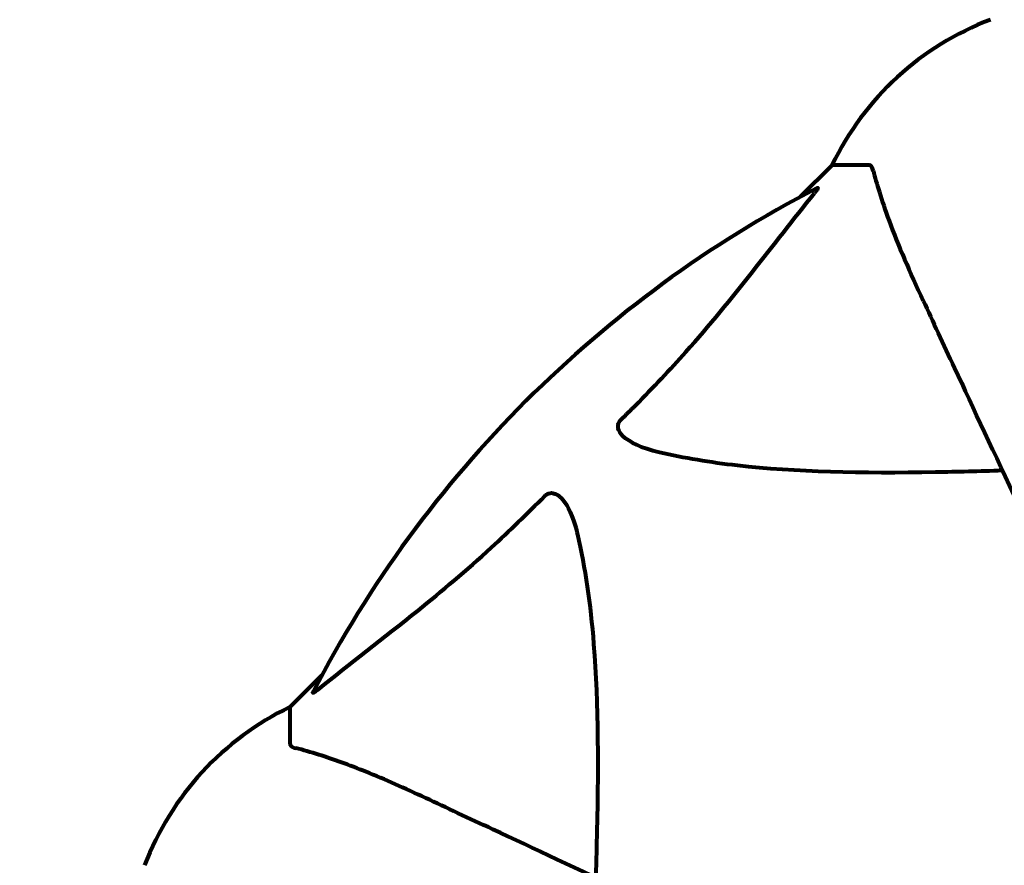
# Model space of a CAD drawing. Units: millimetres. Extents: x 1883.6 to 1895.1, y 926.9 to 938.7.
# Drawn here: x 1886.5 to 1886.6, y 933.1 to 933.1 of the extents above; entities that cross this region are included whole.
import ezdxf

# ---------------------------------------------------------------- set-up
doc = ezdxf.new("R2010")
doc.units = ezdxf.units.MM
doc.layers.get('0').update_dxf_attribs({"lineweight": 80})
doc.layers.get('Defpoints').update_dxf_attribs({"lineweight": 80})
doc.layers.add('WYMIAR', color=7, linetype='Continuous', lineweight=80)
doc.styles.add('AR 01 SWIS', font='swissc.ttf')
doc.dimstyles.new('AR SKALA 1-50', dxfattribs={"dimscale": 0.02, "dimtxt": 9, "dimasz": 3, "dimexe": 5, "dimexo": 20, "dimgap": 6, "dimtad": 1, "dimrnd": 0.1, "dimzin": 1, "dimdsep": 46, "dimtxsty": 'AR 01 SWIS', "dimblk1": 'MAR-STRZ', "dimblk2": 'MAR-STRZ', "dimsah": 1, "dimcen": 12, "dimse1": 1, "dimse2": 1, "dimclrd": 256, "dimclre": 256, "dimclrt": 256, "dimadec": 1, "dimazin": 0, "dimtfac": 0.01, "dimtix": 1, "dimtmove": 2, "dimatfit": 3, "dimldrblk": 'MAR-STRZ', "dimfxl": 1, "dimtolj": 1, "dimtzin": 0, "dimarcsym": 0})

# ---------------------------------------------------------------- blocks, each defined once
blk = doc.blocks.new('MAR-STRZ')
for p, q in [((0, 2.299999999999272), (0, -2.299999999999272)), ((1.399999999999636, 0), (-1.399999999999636, 0))]:
    blk.add_line(p, q)
at = {"color": 10}
blk.add_line((1.5, 1.5), (-1.5, -1.5), dxfattribs=at)
blk = doc.blocks.new('*D12')
at = {"layer": 'Defpoints', "color": 0}
for p in [(1887.040533290568, 937.6098024972493), (1884.051602383353, 928.5498024972494), (1884.967575952702, 928.5498024972494)]:
    blk.add_point(p, dxfattribs=at)
at = {"layer": 'WYMIAR', "lineweight": -2}
blk.add_line((1884.051602383353, 937.5498024972494), (1884.051602383353, 928.6098024972493), dxfattribs=at)
at = {"layer": 'WYMIAR', "lineweight": -2, "xscale": 0.06, "yscale": 0.06, "zscale": 0.06}
for p, rotation in [((1884.051602383353, 937.6098024972493), 90), ((1884.051602383353, 928.5498024972494), 270)]:
    blk.add_blockref('MAR-STRZ', p, dxfattribs=dict(at, rotation=rotation))
at = {"layer": 'WYMIAR', "insert": (1883.798141344392, 933.0798024972497), "char_height": 0.26, "attachment_point": 5, "rotation": 90, "style": 'AR 01 SWIS'}
blk.add_mtext('\\A1;9.06', dxfattribs=at)

msp = doc.modelspace()

# ---------------------------------------------------------------- linework, layer by layer
for p, q in [((1886.552517346159, 933.1275872575106), (1886.549771346204, 933.1248412575542)), ((1886.549771346204, 933.1248412575542), (1886.552517346159, 933.1275872575106)), ((1886.555684477787, 933.1275872575106), (1886.552517346159, 933.1275872575106)), ((1886.508563346118, 933.0836332574672), (1886.50581734616, 933.0808872575108)), ((1886.50581734616, 933.0808872575108), (1886.508563346118, 933.0836332574672)), ((1886.50581734616, 933.0777201258825), (1886.50581734616, 933.0808872575108))]:
    msp.add_line(p, q)
for centre, radius, start, end in [((1886.57504511234, 933.1167475273032), 0.02500000000000005, 110.8132778330325, 154.3044431066177), ((1886.57504511234, 933.1167475273032), 0.02499999999999991, 110.8132778330325, 154.3044431066177), ((1886.59781734616, 933.035587257511), 0.1013641684008579, 117.3738449865613, 152.6261550597521), ((1886.516657076366, 933.0583594913314), 0.02499999999999999, 115.6955569385019, 159.1867221854828), ((1886.516657076366, 933.0583594913314), 0.02500000000000014, 115.6955569385019, 159.1867221854828)]:
    msp.add_arc(centre, radius, start, end)
for points, knots in [([(1886.556072135755, 933.1270761502037), (1886.556029709687, 933.1272376660581), (1886.555981166462, 933.1273781695945), (1886.555854896539, 933.12754653509), (1886.555782757133, 933.1275872575106), (1886.55568447779, 933.1275872575106)], [0, 0, 0, 0, 0.15417524809949, 0.15417524809949, 0.2866473227454858, 0.2866473227454858, 0.2866473227454858, 0.2866473227454858]), ([(1886.556072135755, 933.1270761502037), (1886.55634185963, 933.1260493126092), (1886.55674073074, 933.124648592674), (1886.558201147004, 933.1206970429885), (1886.559215733619, 933.1183686827526), (1886.560372179674, 933.1158886761787)], [-2.891191689634466, -2.891191689634466, -2.891191689634466, -2.891191689634466, -1.528318389951141, -1.528318389951141, -1.222488248511399e-09, -1.222488248511399e-09, -1.222488248511399e-09, -1.222488248511399e-09]), ([(1886.551210663515, 933.1256012106014), (1886.551251672861, 933.1256224435219), (1886.551279775137, 933.1256296910833), (1886.551301925939, 933.1256086651829), (1886.551295686292, 933.1255814510241), (1886.551250182534, 933.1254926270976), (1886.551207435122, 933.1254286802996), (1886.551109644003, 933.1252957715196), (1886.551057020462, 933.1252283568956), (1886.550999845146, 933.1251576225122)], [0.6679083567842203, 0.6679083567842203, 0.6679083567842203, 0.6679083567842203, 0.6875631907968008, 0.6875631907968008, 0.7069865470334151, 0.7069865470334151, 0.729106544782878, 0.729106544782878, 0.7476399932951818, 0.7476399932951818, 0.7476399932951818, 0.7476399932951818]), ([(1886.534338238206, 933.1056514710726), (1886.534754708985, 933.1060580824224), (1886.535168307023, 933.1064676243041), (1886.53711288023, 933.1084222684931), (1886.538547325939, 933.1099518581777), (1886.544031392853, 933.116123009223), (1886.547390903136, 933.1206928573083), (1886.550999847013, 933.1251576190298)], [-3.292921361021512, -3.292921361021512, -3.292921361021512, -3.292921361021512, -3.092582390474489, -3.092582390474489, -2.344532150124315, -2.344532150124315, -0.09680596947390985, -0.09680596947390985, -0.09680596947390985, -0.09680596947390985]), ([(1886.560372179674, 933.1158886761777), (1886.561190364713, 933.1141340727027), (1886.562090183231, 933.1122044056601), (1886.563069416408, 933.1101044333345), (1886.564678538766, 933.1066536593016), (1886.566516005424, 933.1027131993415), (1886.570483655524, 933.0942045462407), (1886.572597892716, 933.0896705499526), (1886.574831619303, 933.0848803078288)], [4.887094409741933, 4.887094409741933, 4.887094409741933, 4.887094409741933, 6.113907126524165, 6.113907126524165, 6.113907126524165, 8.12986391545605, 8.12986391545605, 10.06448642696776, 10.06448642696776, 10.06448642696776, 10.06448642696776]), ([(1886.537649383511, 933.1028230439479), (1886.536071643766, 933.1031911648706), (1886.535034608093, 933.1037019942723), (1886.534499504506, 933.1042372575102), (1886.53428211203, 933.1044547148476), (1886.534145855481, 933.1046782678859), (1886.534076580142, 933.1049871411324), (1886.534066646776, 933.1050971965906), (1886.534104322958, 933.1052846730227), (1886.534128115132, 933.105357540875), (1886.534199977218, 933.1054878007353), (1886.534237065987, 933.105541336965), (1886.534301532324, 933.1056143285577), (1886.534319451407, 933.1056331290265), (1886.534338238206, 933.1056514710726)], [4.216166551938237, 4.216166551938237, 4.216166551938237, 4.216166551938237, 4.692072013143066, 4.692072013143066, 4.692072013143066, 4.885414515979956, 4.885414515979956, 4.966629995601344, 4.966629995601344, 5.010037965294836, 5.010037965294836, 5.039387958215805, 5.039387958215805, 5.049894872645052, 5.049894872645052, 5.049894872645052, 5.049894872645052]), ([(1886.567195455385, 933.1012561141933), (1886.565218512232, 933.1011951971559), (1886.563293511089, 933.1011447499322), (1886.555055309507, 933.1010038793729), (1886.549364021595, 933.1011217666737), (1886.542013269545, 933.1019589326679), (1886.539771355657, 933.1023279417968), (1886.537649383511, 933.1028230439479)], [-7.441452998997849, -7.441452998997849, -7.441452998997849, -7.441452998997849, -6.631062767660838, -6.631062767660838, -3.871284326530834, -3.871284326530834, -2.578771635592248, -2.578771635592248, -2.578771635592248, -2.578771635592248]), ([(1886.527753132597, 933.0990663654629), (1886.527759193349, 933.0990725731726), (1886.527765329212, 933.0990787118826), (1886.527820137127, 933.0991322276604), (1886.527870390194, 933.0991722712015), (1886.527980703352, 933.0992430635806), (1886.528038093177, 933.0992697229794), (1886.528180679588, 933.0993184796653), (1886.528263496, 933.0993283035468), (1886.528490189901, 933.099326590278), (1886.52862962489, 933.0992793068963), (1886.528902223004, 933.0991425104248), (1886.529044769484, 933.0990276392786), (1886.529167346159, 933.0989050991639), (1886.529604829365, 933.0984677464457), (1886.530032705164, 933.0976875913093), (1886.530451168689, 933.0962813914239), (1886.530519214307, 933.0960224281171), (1886.530581559721, 933.0957552201671)], [3.533471354305551, 3.533471354305551, 3.533471354305551, 3.533471354305551, 3.536052478806824, 3.536052478806824, 3.556245825270908, 3.556245825270908, 3.579326943949595, 3.579326943949595, 3.616766338026009, 3.616766338026009, 3.695621442814659, 3.695621442814659, 3.804605032676031, 3.804605032676031, 3.804605032676031, 4.19357373403738, 4.19357373403738, 4.277402828445578, 4.277402828445578, 4.277402828445578, 4.277402828445578]), ([(1886.50824698464, 933.0824047566566), (1886.510929196248, 933.0845728345457), (1886.513871599026, 933.0868131169955), (1886.518892609861, 933.0908661605454), (1886.521004361735, 933.0926397593012), (1886.524731884195, 933.0960531392184), (1886.526253282588, 933.0975301473991), (1886.527753132597, 933.0990663654629)], [-3.381636662376199, -3.381636662376199, -3.381636662376199, -3.381636662376199, -2.051465874292099, -2.051465874292099, -1.136840842677258, -1.136840842677258, -0.4739757775278861, -0.4739757775278861, -0.4739757775278861, -0.4739757775278861]), ([(1886.530581559721, 933.0957552201671), (1886.531243622937, 933.0929176649333), (1886.531699694123, 933.0897746094906), (1886.532386918357, 933.0811629451864), (1886.5323907789, 933.0753600881671), (1886.532202810505, 933.0680338190086), (1886.532176764581, 933.0671267614571), (1886.532148489479, 933.0662091482845)], [-5.840534555732575, -5.840534555732575, -5.840534555732575, -5.840534555732575, -4.312485946017925, -4.312485946017925, -2.04187902557157, -2.04187902557157, -1.725442922478196, -1.725442922478196, -1.725442922478196, -1.725442922478196]), ([(1886.508246984141, 933.082404757175), (1886.508238961434, 933.0823982716811), (1886.508231000903, 933.0823918608121), (1886.508100532666, 933.0822872072358), (1886.507985336907, 933.082200887935), (1886.50784995718, 933.082119885411), (1886.507811791785, 933.0821042698371), (1886.507776409447, 933.0821137989551), (1886.507776899712, 933.0821351595905), (1886.507795356819, 933.0821778423378), (1886.50779909685, 933.0821856428774), (1886.507803392583, 933.0821939393936)], [0.8751292962174428, 0.8751292962174428, 0.8751292962174428, 0.8751292962174428, 0.8786791737731318, 0.8786791737731318, 0.9337906224003634, 0.9337906224003634, 0.9692973932225004, 0.9692973932225004, 1.001643263969086, 1.001643263969086, 1.008269776355161, 1.008269776355161, 1.008269776355161, 1.008269776355161]), ([(1886.50581734616, 933.0777201258816), (1886.50581734616, 933.0776404113421), (1886.505844089418, 933.0775800791598), (1886.505971879488, 933.077446088314), (1886.506119701543, 933.0773873016869), (1886.506328453467, 933.0773324679158)], [0, 0, 0, 0, 0.06510083807938012, 0.06510083807938012, 0.176733586298706, 0.176733586298706, 0.176733586298706, 0.176733586298706]), ([(1886.517515927492, 933.0730324239967), (1886.515706979431, 933.0738759503311), (1886.513981974834, 933.0746447484198), (1886.510910893744, 933.0758866487477), (1886.509540534769, 933.0763806392815), (1886.507594813285, 933.0769883467128), (1886.506928669766, 933.0771748065035), (1886.506328453467, 933.0773324679158)], [-2.923858508850884, -2.923858508850884, -2.923858508850884, -2.923858508850884, -1.830403442784695, -1.830403442784695, -0.8416464067898799, -0.8416464067898799, -0.2736270874244007, -0.2736270874244007, -0.2736270874244007, -0.2736270874244007]), ([(1886.548524295843, 933.0585729843679), (1886.543734055683, 933.0608067100384), (1886.539200061148, 933.0629209464123), (1886.530691410834, 933.0668885952136), (1886.52675095189, 933.0687260613959), (1886.523300178445, 933.0703351834809), (1886.521200202952, 933.0713144181336), (1886.519270533224, 933.0722142379054), (1886.517515927492, 933.0730324239958)], [2.163327826109824, 2.163327826109824, 2.163327826109824, 2.163327826109824, 4.097949544180625, 4.097949544180625, 6.113905547491801, 6.113905547491801, 6.113905547491801, 7.340719843195521, 7.340719843195521, 7.340719843195521, 7.340719843195521])]:
    msp.add_open_spline(points, degree=3, knots=knots)

# ---------------------------------------------------------------- dimensions: what is measured, and where the dimension line sits
at = {"layer": 'WYMIAR'}
dim = msp.add_linear_dim(base=(1884.051602383353, 928.5498024972494), p1=(1887.040533290568, 937.6098024972493), p2=(1884.967575952702, 928.5498024972494), angle=90, dimstyle='AR SKALA 1-50', override={"dimtxt": 13, "dimrnd": 0.01}, dxfattribs=at)
dim.commit()
dim.dimension.update_dxf_attribs({"geometry": '*D12', "text_midpoint": (1883.798141344392, 933.0798024972497)})

doc.saveas('drawing.dxf')
